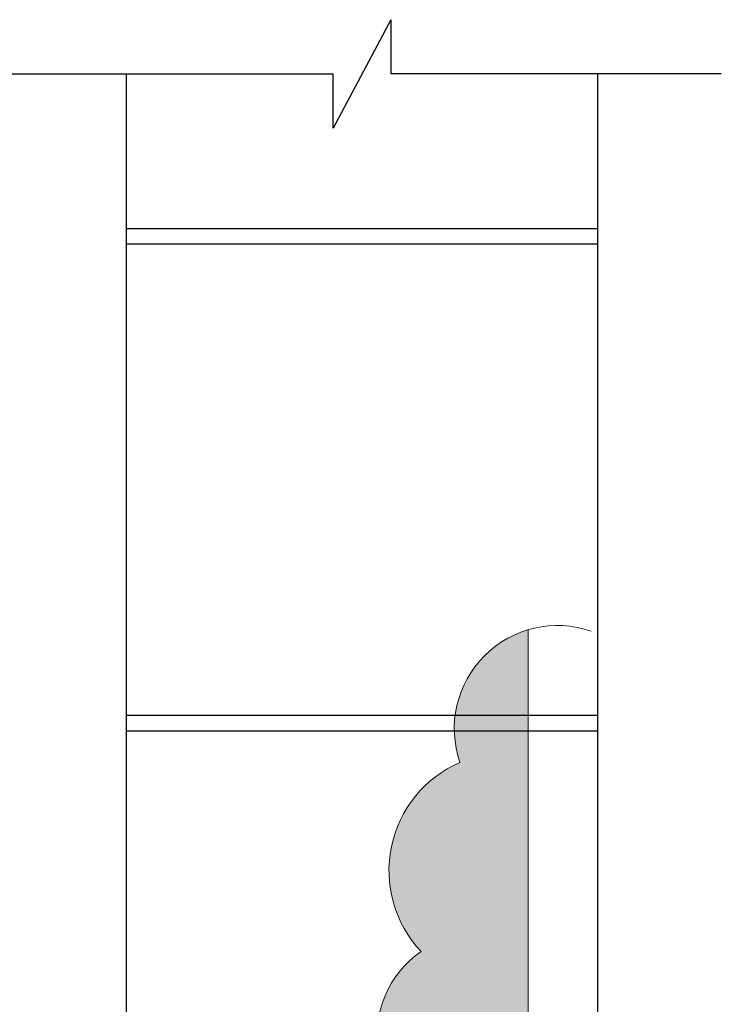
# Model space of a CAD drawing. Units: inches. Extents: x 3091 to 14844, y 2842 to 6750.
# Drawn here: x 13967 to 13978, y 6022 to 6038 of the extents above; entities that cross this region are included whole.
import ezdxf

# ---------------------------------------------------------------- set-up
doc = ezdxf.new("R2010")
doc.units = ezdxf.units.IN
doc.header["$MEASUREMENT"] = 0
doc.layers.add('A-HATCH', color=1, linetype='Continuous', lineweight=18)

msp = doc.modelspace()

# ---------------------------------------------------------------- hatches: boundary and pattern name
at = {"layer": 'A-HATCH'}
h = msp.add_hatch(dxfattribs=at)
h.set_pattern_fill('AR-CONC', color=256, scale=0.0625)
h.set_pattern_definition([(50, (13607.72044, 6169.41082), (0.4482876, -0.0392201), [0.046875, -0.515625]), (355, (13607.72044, 6169.4108), (-0.0867196, 0.4701201), [0.0375, -0.4125]), (100.45144, (13607.7578, 6169.40755), (0.36156803, 0.4309), [0.0398376, -0.4382138]), (46.1842, (13607.72044, 6169.5358), (0.6670258, -0.10344955), [0.0703125, -0.7734375]), (96.63564, (13607.776, 6169.5272), (0.5841637, 0.6088241), [0.0597565, -0.6573211]), (351.18416, (13607.72044, 6169.5358), (0.5841637, 0.6088241), [0.05625, -0.61875]), (21, (13607.78294, 6169.50457), (0.3730669, -0.2516368), [0.046875, -0.515625]), (326, (13607.78294, 6169.50457), (0.1520721, 0.4532188), [0.0375, -0.4125]), (71.45144, (13607.81403, 6169.4836), (0.525139, 0.20158197), [0.0398376, -0.4382138]), (37.5, (13607.72044, 6169.41082), (0.00759991, 0.20805866), [0, -0.4075, 0, -0.41875, 0, -0.4140625]), (7.5, (13607.72044, 6169.41082), (0.16441846, 0.24650732), [0, -0.23875, 0, -0.398125, 0, -0.1578125]), (327.5, (13607.58107, 6169.41082), (0.33363902, -0.014096795), [0, -0.15625, 0, -0.4875, 0, -0.646875]), (317.5, (13607.51857, 6169.41082), (0.36449136, 0.06256561), [0, -0.203125, 0, -0.32375, 0, -0.459375])])
h.paths.add_polyline_path([(13975.3528, 6026.9431), (13974.1718, 6026.9431, 0.1163394), (13974.2493, 6026.1804, 0.5197263), (13973.6203, 6023.1241, 0.6258372), (13974.0928, 6020.158, 0.1609878), (13973.599, 6019.0681), (13975.3528, 6019.0681)])
h.paths.add_polyline_path([(13975.3528, 6028.3268, 0.2962952), (13974.1718, 6026.9431), (13975.3528, 6026.9431)])
h.paths.add_polyline_path([(13975.3528, 6019.0681), (13973.599, 6019.0681, 0.3310405), (13974.7554, 6017.1089, 0.3765829), (13975.3528, 6015.2386)])

# ---------------------------------------------------------------- linework, layer by layer
for p, q in [((13973.1341, 6038.1944), (13972.1965, 6036.4403)), ((13973.1341, 6038.1944), (13973.1341, 6037.3174)), ((13966.8528, 6037.3174), (13972.1965, 6037.3174)), ((13968.8528, 5908.5681), (13968.8528, 6037.3174)), ((13972.1965, 6036.4403), (13972.1965, 6037.3174)), ((13978.4778, 6037.3174), (13973.1341, 6037.3174)), ((13976.4778, 5908.5681), (13976.4778, 6037.3174)), ((13968.8528, 6034.8181), (13976.4778, 6034.8181)), ((13968.8528, 6034.8181), (13976.4778, 6034.8181)), ((13968.8528, 6034.5681), (13976.4778, 6034.5681)), ((13968.8528, 6026.9431), (13976.4778, 6026.9431)), ((13968.8528, 6026.9431), (13976.4778, 6026.9431)), ((13968.8528, 6026.6931), (13976.4778, 6026.6931))]:
    msp.add_line(p, q)
for p, q in [((13975.3528, 6019.0681), (13975.3528, 6028.3268)), ((13974.1718, 6026.9431), (13976.4778, 6026.9431)), ((13974.158, 6026.6931), (13976.464, 6026.6931))]:
    msp.add_line(p, q, dxfattribs=at)
for centre, radius, start, end in [((13975.8274, 6026.726), 1.6697, 70.91291, 199.07236), ((13975.0078, 6024.4314), 1.9064, 113.44624, 223.29459), ((13974.5773, 6021.7559), 1.6697, 124.97065, 253.1301)]:
    msp.add_arc(centre, radius, start, end, dxfattribs=at)

doc.saveas('drawing.dxf')
